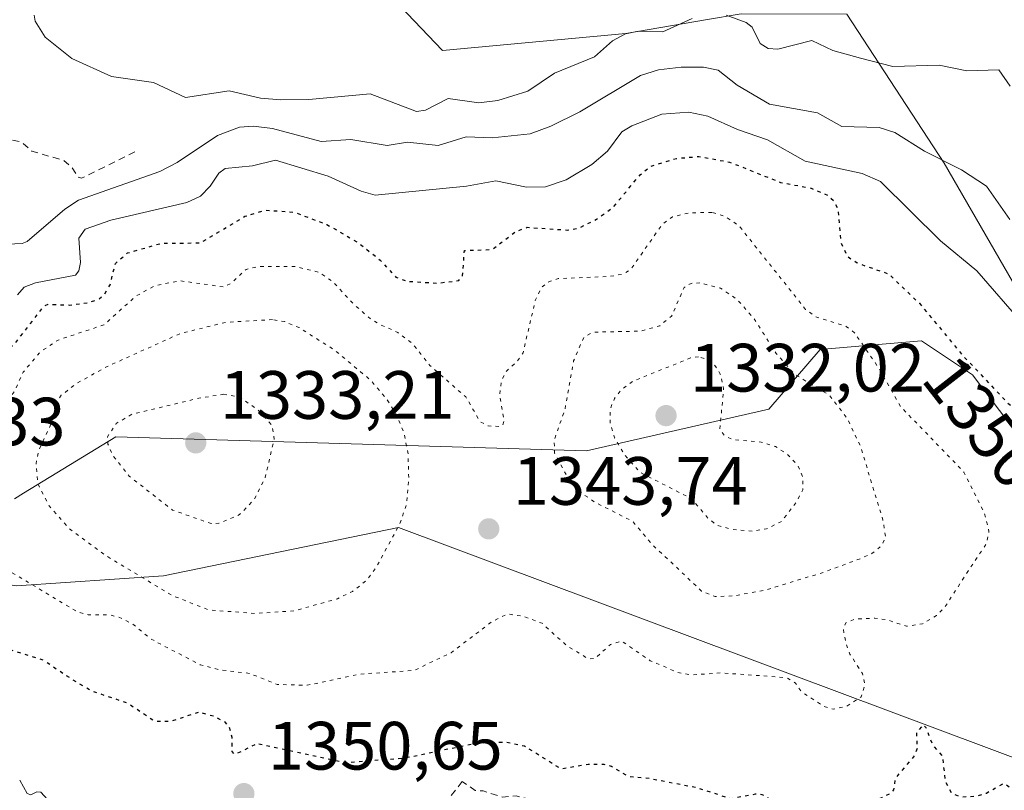
# Model space of a CAD drawing. Units: metres. Extents: x 647835 to 651285, y 4755464 to 4757860.
# Drawn here: x 648974 to 649119, y 4757035 to 4757148 of the extents above; entities that cross this region are included whole.
import ezdxf
from ezdxf.enums import TextEntityAlignment as Align

# ---------------------------------------------------------------- set-up
doc = ezdxf.new("R2010")
doc.units = ezdxf.units.M
doc.header["$MEASUREMENT"] = 0
doc.linetypes.add('DGN Style 2', pattern=[1.648017, 0.98881, -0.659207])
doc.linetypes.add('DGN Style 5', pattern=[1.153612, 0.494405, -0.659207])
for name, color, linetype, lineweight in [('Curva de nivel auxiliar', 30, 'DGN Style 2', 0), ('Curva de nivel maestra depresión', 30, 'DGN Style 5', 30), ('Curva de nivel normal', 30, 'Continuous', 0), ('Curva de nivel normal depresión', 30, 'DGN Style 5', 0), ('Municipio', 91, 'Continuous', 13), ('Municipio CxS', 4, 'Continuous', 0), ('Pastizal CxS', 92, 'Continuous', 0), ('Punto de cota en terreno', 7, 'Continuous', 0), ('Roquedo CxS', 135, 'Continuous', 0), ('Rótulo de curva de nivel directora', 7, 'Continuous', 0), ('Rótulo de punto de cota en terreno', 7, 'Continuous', 0)]:
    doc.layers.add(name, color=color, linetype=linetype, lineweight=lineweight)
doc.styles.add('Style-Arial', font='txt')

# ---------------------------------------------------------------- blocks, each defined once
blk = doc.blocks.new('*U4')
at = {"layer": 'Pastizal CxS', "color": 92, "linetype": 'Continuous', "lineweight": 0}
blk.add_polyline3d([(649120.7723, 4757108.2695, 1356.8112), (649110.0249, 4757126.8793, 1360.8356), (649095.7207, 4757148.7563, 1367.6079), (649080.2619, 4757148.7977, 1367.5939), (649075.0263, 4757147.9033, 1366.9392), (649063.3133, 4757145.9027, 1366.8023), (649036.4439, 4757143.4221, 1368.0918), (649028.1761, 4757152.1073, 1367.6661), (649029.4163, 4757164.1001, 1368.2625), (649011.3563, 4757197.3681, 1374.8076), (648951.5529, 4757207.5085, 1369.5208), (648892.2785, 4757227.1811, 1363.2924), (648881.7283, 4757230.5699, 1363.0475), (648869.3361, 4757234.5503, 1364.4877), (648856.6733, 4757231.2365, 1363.8085), (648840.9075, 4757221.5369, 1360.5262), (648820.7477, 4757207.3433, 1366.2244)], dxfattribs=at)
blk = doc.blocks.new('5PATER')
at = {"layer": 'Punto de cota en terreno', "linetype": 'Continuous', "lineweight": 0}
h = blk.add_hatch(color=51, dxfattribs=at)
edge = h.paths.add_edge_path()
edge.add_ellipse((0, 0), major_axis=(-0.11, -0.111), ratio=0.999422, start_angle=0, end_angle=360)

msp = doc.modelspace()

# ---------------------------------------------------------------- linework, layer by layer
at = {"layer": 'Curva de nivel auxiliar', "color": 30, "linetype": 'DGN Style 2', "lineweight": 0, "flags": 128}
for points, elevation in [([(648991.3, 4757128.54), (648983.47, 4757124.71), (648982.97, 4757124.84), (648981.98, 4757126.39), (648980.85, 4757127.29), (648976.18, 4757128.67), (648974.62, 4757130.03), (648972.81, 4757130.38), (648972.36, 4757130.8), (648969.59, 4757130.91), (648967.35, 4757131.8), (648964.74, 4757132.09), (648962.37, 4757132.81), (648961.25, 4757133.69), (648961.14, 4757135.82), (648962.94, 4757136.94), (648963.21, 4757137.87), (648962.43, 4757138.9), (648961.68, 4757139.15), (648960.06, 4757144.44), (648960.09, 4757150.85), (648959.39, 4757151.82), (648958.39, 4757151.44), (648958.02, 4757150.85), (648957.83, 4757148.84), (648957.42, 4757148.55), (648956.1, 4757148.6), (648955.44, 4757149.64), (648960.03, 4757157.8), (648960.12, 4757159.88), (648958.91, 4757163.32), (648959.12, 4757168.48), (648960.21, 4757171.9), (648958.31, 4757175.74), (648957.66, 4757177.75), (648957.72, 4757178.78), (648958.51, 4757180.97), (648955.29, 4757184.73), (648953.36, 4757188.42), (648952.27, 4757189.11), (648950.83, 4757189.27), (648948.39, 4757187.54), (648946.19, 4757186.89), (648944.19, 4757187.06), (648940.81, 4757186.23), (648938.36, 4757184.75), (648937.51, 4757184.64), (648936.43, 4757184.86), (648935.28, 4757186.72), (648934.32, 4757187.27), (648924.17, 4757188.72), (648921.43, 4757189.6), (648919.18, 4757192.64), (648915.79, 4757194.21), (648914.54, 4757195.69), (648914.41, 4757197), (648915.26, 4757199.56), (648915.45, 4757201.62), (648915.04, 4757204.85), (648913.34, 4757209.79), (648909.12, 4757216.86), (648906.24, 4757218.69), (648904.39, 4757220.46), (648899.28, 4757224.09), (648897.87, 4757224.8), (648894.92, 4757225.44), (648891.18, 4757227.64), (648887.59, 4757231.01), (648885.18, 4757231.87), (648881.23, 4757231.98), (648879.33, 4757230.8), (648878.34, 4757226.79), (648875.01, 4757221.82), (648874.85, 4757220.85), (648875.8, 4757218.77), (648875.34, 4757215.79), (648873.76, 4757213.81), (648872.78, 4757213.31), (648870.38, 4757215.84), (648869.7, 4757218.14), (648868.97, 4757218.46), (648866.09, 4757218.68), (648863.31, 4757217.77), (648862.39, 4757218.39), (648861.21, 4757219.87), (648857.68, 4757221.04), (648854.38, 4757224.44), (648851.49, 4757228.71), (648848.52, 4757230.94), (648846.46, 4757231.87), (648844.01, 4757232.57), (648840.31, 4757231.87), (648838, 4757230.51), (648835.34, 4757229.79), (648834, 4757228.4), (648833.12, 4757225.71)], 1362.5), ([(649039.33, 4757036.2), (649037.26, 4757033.59), (649036.4, 4757032.9), (649033.59, 4757031.9), (649031.86, 4757029.92), (649032.59, 4757028.06), (649037.03, 4757023.83), (649038.33, 4757021.17), (649041.33, 4757016.78), (649042.9, 4757016.38), (649046.85, 4757016.26), (649051.34, 4757014.27), (649053.77, 4757013.79), (649054.79, 4757013.82), (649057.08, 4757014.65), (649058.42, 4757014.53), (649059.61, 4757014.03), (649061.38, 4757011.82), (649062.33, 4757011.5), (649064.43, 4757012.52), (649071.41, 4757013.6), (649074.34, 4757015.32), (649074.82, 4757015.25), (649075.21, 4757014.53), (649075.2, 4757013.53), (649073.58, 4757009.11), (649073.3, 4757007.84), (649073.49, 4757007), (649075.38, 4757005.83), (649077.35, 4757002.8), (649079.31, 4757002.15), (649082.27, 4757003.23), (649084.41, 4757003.28), (649085.09, 4757003.85), (649085.2, 4757005.51), (649083.87, 4757007.85), (649083.97, 4757008.89), (649086.84, 4757015.8), (649086.83, 4757016.27), (649084.95, 4757017.36), (649084.52, 4757019), (649084.03, 4757019.5), (649081.37, 4757019.31), (649080.3, 4757019.74), (649077.94, 4757023.8), (649077.31, 4757024.27), (649072.19, 4757025.66), (649071.2, 4757026.61), (649069.26, 4757029.91), (649068.27, 4757030.74), (649057.34, 4757033.3), (649055.34, 4757032.41), (649054.67, 4757031.16), (649054.57, 4757029.72), (649054.27, 4757029.28), (649053.3, 4757029.05), (649052.34, 4757029.79), (649050.36, 4757032.8), (649049.14, 4757033.64), (649047.22, 4757034.08), (649045.22, 4757033.92), (649042.39, 4757034.82), (649041.19, 4757034.89), (649039.33, 4757036.2)], 1352.5)]:
    msp.add_lwpolyline(points, dxfattribs=dict(at, elevation=elevation))
at = {"layer": 'Curva de nivel maestra depresión', "color": 30, "linetype": 'DGN Style 5', "lineweight": 30, "elevation": 1350, "flags": 128}
msp.add_lwpolyline([(649115.67, 4757021.0701), (649115.89, 4757022.5801), (649118.75, 4757027.0201), (649120.84, 4757031.8601), (649121.05, 4757033.2201), (649120.13, 4757035.0301), (649118.75, 4757035.8901), (649116.22, 4757034.4601), (649114.71, 4757033.9901), (649112.42, 4757033.9101), (649111.15, 4757034.4501), (649110.26, 4757036.0501), (649109.8, 4757039.9301), (649108.36, 4757041.5401), (649107.38, 4757044.0901), (649106.93, 4757044.5101), (649105.94, 4757043.3301), (649106.06, 4757041.0601), (649105.7, 4757040.0301), (649102.86, 4757036.7001), (649102.59, 4757034.9901), (649102.21, 4757034.4801), (649099.18, 4757033.0201), (649096.61, 4757032.4101), (649088.1, 4757031.3701), (649083.34, 4757034.2601), (649082.29, 4757034.3301), (649078.73, 4757033.6501), (649073.78, 4757035.2701), (649066.82, 4757036.6201), (649063.82, 4757036.8701), (649061.21, 4757038.4101), (649060.15, 4757038.6901), (649057.8, 4757038.6801), (649053.84, 4757038.0301), (649048.44, 4757041.3801), (649045.68, 4757041.9501), (649041.4, 4757041.7901), (649030.9, 4757039.6101), (649022.2, 4757038.9301), (649009.21, 4757041.7501), (649005.96, 4757040.1401), (649005.57, 4757040.6101), (649005.58, 4757042.6401), (649005.17, 4757044.1701), (649004.6, 4757044.8401), (649003.12, 4757045.6801), (649000.68, 4757046.3501), (648996.52, 4757045.0001), (648994.17, 4757045.0201), (648990.25, 4757047.6701), (648984.84, 4757049.5001), (648980.91, 4757051.9101), (648977.88, 4757053.9801), (648971.75, 4757055.9101), (648970.15, 4757056.7001), (648968.39, 4757057.9001), (648962.58, 4757063.3001), (648960.93, 4757065.3701), (648959.89, 4757067.7701), (648959.15, 4757071.1701), (648959.01, 4757074.5201), (648959.75, 4757077.8501), (648963.07, 4757085.8901), (648966.29, 4757091.8001), (648968.13, 4757096.1701), (648973.71, 4757100.4501), (648977.96, 4757105.9401), (648978.56, 4757106.2001), (648981.76, 4757106.0901), (648984.44, 4757106.4501), (648985.99, 4757106.9401), (648986.86, 4757107.7001), (648987.66, 4757109.0501), (648988.44, 4757112.2001), (648990.21, 4757113.7301), (648995.21, 4757115.1601), (649000.89, 4757115.2001), (649007.43, 4757119.1101), (649010.41, 4757120.0201), (649014.71, 4757119.7101), (649019.47, 4757117.9001), (649024.08, 4757115.2301), (649027.28, 4757112.6701), (649029.59, 4757110.1601), (649031.19, 4757109.5801), (649035.64, 4757109.3001), (649038.81, 4757109.6801), (649039.37, 4757110.3701), (649039.64, 4757114.0901), (649043.7, 4757114.2301), (649047.18, 4757116.8801), (649048.85, 4757117.4901), (649054.74, 4757117.0901), (649056.39, 4757117.3701), (649059.03, 4757118.6901), (649061.41, 4757120.3801), (649065.41, 4757125.1901), (649066.83, 4757126.3801), (649070.76, 4757127.6001), (649074.03, 4757127.8801), (649078.55, 4757127.0601), (649086, 4757124.0801), (649090.5, 4757123.2401), (649092.97, 4757122.1601), (649093.82, 4757121.3801), (649094.44, 4757120.1801), (649094.88, 4757115.2701), (649095.81, 4757113.2201), (649097.26, 4757112.2601), (649101.9, 4757110.6501), (649106.38, 4757106.3501), (649112.66, 4757098.8001), (649119.25, 4757091.8201), (649123.73, 4757088.2201), (649127.28, 4757087.1301), (649129.38, 4757087.2401), (649138.91, 4757089.7001), (649142.75, 4757089.7801), (649147.06, 4757089.3601), (649148.53, 4757088.7101), (649155.41, 4757083.8401), (649157.62, 4757082.6101), (649166.09, 4757080.5201), (649171.67, 4757078.0101), (649175.64, 4757077.0101), (649177.86, 4757075.8901), (649178.85, 4757075.1401), (649179.65, 4757073.9501), (649182.32, 4757067.0001), (649182.22, 4757063.0001), (649182.56, 4757058.8201), (649181.3, 4757050.5101), (649181.14, 4757047.2101), (649180.75, 4757045.6701), (649178.35, 4757041.0201), (649175.29, 4757036.2401), (649173, 4757033.5001), (649169.91, 4757030.6901), (649167.25, 4757028.6701), (649164.24, 4757026.9201), (649159.78, 4757025.3201), (649155.72, 4757024.8101), (649149.86, 4757024.9001), (649141.47, 4757025.7201), (649136.23, 4757025.7001), (649132.43, 4757025.2201), (649131.21, 4757024.5601), (649128.7, 4757022.3401), (649127.1, 4757020.2201), (649125.76, 4757017.6001), (649125.05, 4757016.8901), (649124.07, 4757016.5301), (649121.61, 4757016.7201), (649119.03, 4757017.7801), (649116.44, 4757019.7201), (649115.67, 4757021.0701)], dxfattribs=at)
at = {"layer": 'Curva de nivel normal', "color": 30, "linetype": 'Continuous', "lineweight": 0, "flags": 128}
for points, elevation in [([(648976.5, 4757148.59), (648976.64, 4757147.72), (648978.12, 4757145.4), (648982.04, 4757142.25), (648987.84, 4757139.61), (648994, 4757138.71), (648998.73, 4757136.55), (649005.12, 4757137.53), (649009.72, 4757136.42), (649012.71, 4757136.19), (649016.83, 4757136.23), (649025.79, 4757137.08), (649032.6, 4757134.5), (649033.93, 4757134.68), (649037.26, 4757136.37), (649041.76, 4757135.77), (649044.55, 4757136.1), (649048.94, 4757137.44), (649052.84, 4757140.12), (649058.72, 4757142.52), (649061.38, 4757144.86), (649063.25, 4757145.89), (649065.17, 4757146.24), (649068.75, 4757146.16), (649073.04, 4757148.12)], 1365), ([(649078.03, 4757148.61), (649080.96, 4757147.53), (649081.87, 4757146.83), (649083.02, 4757144.45), (649084.2, 4757143.71), (649085.62, 4757143.61), (649090.62, 4757144.9), (649093.71, 4757143.45), (649097.74, 4757142.32), (649102.51, 4757141.09), (649109.3, 4757141.26), (649113.37, 4757140.45), (649118.05, 4757140.57), (649119.7, 4757138.18)], 1365), ([(648971.59, 4757114.97), (648974.73, 4757115.11), (648975.49, 4757115.43), (648981, 4757120.14), (648983.03, 4757121.47), (648994.94, 4757125.67), (648997.5, 4757126.99), (649003.42, 4757130.97), (649006.64, 4757132.16), (649008.67, 4757132.32), (649011.5, 4757132), (649018.62, 4757130.07), (649022.95, 4757130.36), (649028.32, 4757129.49), (649031.3, 4757129.98), (649035.79, 4757129.49), (649039.91, 4757130.77), (649043.7, 4757130.64), (649049.28, 4757131.2), (649052.33, 4757132.31), (649056.58, 4757134.42), (649065.46, 4757139.77), (649068.09, 4757140.59), (649071.43, 4757140.97), (649074.73, 4757140.96), (649076.88, 4757140.56), (649079.65, 4757138.34), (649084.41, 4757135.55), (649091.43, 4757134.28), (649095.03, 4757132.28), (649100.5, 4757132.14), (649102.79, 4757131.38), (649107.14, 4757128.66), (649112.59, 4757125.94), (649116.22, 4757123.54), (649119.66, 4757118.62)], 1360), ([(649121.63, 4757103.3), (649114.83, 4757111.11), (649109.5, 4757115.53), (649100.69, 4757124.21), (649097.97, 4757125.38), (649089.64, 4757127.19), (649084.09, 4757130.34), (649079.68, 4757131.84), (649075.36, 4757133.78), (649072.55, 4757134.37), (649068.58, 4757134.11), (649064.18, 4757132.39), (649062.75, 4757131.51), (649060.64, 4757128.67), (649058.33, 4757126.72), (649054.56, 4757124.47), (649051.54, 4757123.44), (649048.75, 4757123.39), (649044.23, 4757124.33), (649039.94, 4757123.51), (649026.53, 4757122.23), (649024.48, 4757122.78), (649019.65, 4757124.97), (649011.93, 4757127.33), (649008.55, 4757126.52), (649004.55, 4757126.12), (649003.6, 4757125.44), (649002.33, 4757123.51), (649000.92, 4757122.07), (648998.9, 4757121.12), (648987.74, 4757118.55), (648984.02, 4757117.23), (648983.07, 4757115.92), (648983.31, 4757112.33), (648983.07, 4757111.13), (648982.57, 4757110.49), (648976.72, 4757109.37), (648975.04, 4757108.71), (648974.08, 4757107.59)], 1355), ([(648974.39, 4757036.37), (648975.5, 4757034.42), (648976.03, 4757034.26), (648976.9, 4757034.68), (648977.48, 4757034.61), (648979.97, 4757031.9), (648980.87, 4757031.39), (648984.37, 4757032.04), (648985.98, 4757031.76), (648986.64, 4757030.79), (648985.98, 4757029.08), (648983.41, 4757027.12), (648981.91, 4757026.93), (648979.32, 4757027.59), (648975.2, 4757025.88), (648970.43, 4757026.12)], 1355)]:
    msp.add_lwpolyline(points, dxfattribs=dict(at, elevation=elevation))
at = {"layer": 'Curva de nivel normal depresión', "color": 30, "linetype": 'DGN Style 5', "lineweight": 0, "flags": 128}
for points, elevation in [([(649075.92, 4757119.68), (649072.66, 4757119.61), (649070.16, 4757119.03), (649068.68, 4757117.96), (649063.97, 4757111.22), (649062.91, 4757110.63), (649060.94, 4757110.28), (649053.41, 4757109.96), (649052.01, 4757109.51), (649050.97, 4757108.69), (649050.03, 4757106.74), (649048.24, 4757099.07), (649047.39, 4757097.82), (649045.74, 4757096.31), (649045.07, 4757095.02), (649044.81, 4757092.85), (649045.45, 4757089.03), (649045.29, 4757088.51), (649044.8, 4757088.28), (649043.14, 4757088.35), (649041.98, 4757088.95), (649039.84, 4757092.6), (649034.57, 4757097.23), (649032.1, 4757100.36), (649029.85, 4757102.08), (649027.31, 4757103.21), (649026.41, 4757103.71), (649025.85, 4757104.08), (649023.55, 4757106.06), (649020.32, 4757109.53), (649018.26, 4757110.91), (649014.8, 4757111.74), (649009.45, 4757111.74), (649007.6, 4757111.32), (649005.46, 4757109.3), (649004.31, 4757108.75), (648997.91, 4757109.65), (648994.23, 4757108.92), (648991.43, 4757107.4), (648986.75, 4757103.19), (648980.02, 4757100.94), (648977.41, 4757099.21), (648974.91, 4757096.26), (648973.62, 4757093.44), (648969.71, 4757088.01), (648968.59, 4757085.54), (648968.28, 4757082.86), (648968.65, 4757076.56), (648968.42, 4757073.03), (648968.64, 4757071.73), (648969.29, 4757070.56), (648973.22, 4757066.88), (648982.84, 4757061.08), (648984.46, 4757060.65), (648987.45, 4757060.65), (648988.88, 4757060.33), (648991, 4757059.26), (648993.6, 4757057.12), (649000.85, 4757053.33), (649003.79, 4757052.56), (649008.1, 4757052.06), (649012.18, 4757050.43), (649016.56, 4757050.31), (649024.36, 4757051.95), (649032.27, 4757052.49), (649037.67, 4757055.09), (649043.72, 4757059.67), (649045.98, 4757060.77), (649048.3, 4757060.43), (649051.04, 4757059.4), (649054.71, 4757056.08), (649057.8, 4757054.21), (649058.79, 4757054.23), (649061.06, 4757056.29), (649062.73, 4757056.79), (649066.88, 4757053.92), (649070.94, 4757052.2), (649072.88, 4757051.82), (649077.38, 4757052.13), (649086.94, 4757051.43), (649088.2, 4757050.64), (649089.08, 4757049.36), (649092.43, 4757047.18), (649093.78, 4757046.8), (649095.76, 4757047.27), (649097.84, 4757048.61), (649098.39, 4757050.27), (649098.05, 4757052.02), (649096.18, 4757054.89), (649095.6, 4757056.52), (649095.23, 4757058.54), (649095.61, 4757059.48), (649096.89, 4757060.01), (649099.84, 4757060.16), (649101.5, 4757059.96), (649104.48, 4757058.97), (649106.85, 4757059.35), (649108.89, 4757060.53), (649110.14, 4757061.8), (649113.25, 4757066.63), (649116.2, 4757071.05), (649116.6, 4757072.85), (649115.96, 4757075.45), (649112.93, 4757081.58), (649103.6, 4757091.22), (649100.45, 4757096.82), (649096.88, 4757102.01), (649095.63, 4757102.95), (649091.15, 4757104.36), (649089.7, 4757105.45), (649079.88, 4757117.77), (649077.87, 4757119.1), (649075.92, 4757119.68)], 1345), ([(649074.18, 4757109.34), (649072.91, 4757109.27), (649071.87, 4757108.67), (649070.04, 4757104.46), (649068.3, 4757103.05), (649065.42, 4757102.26), (649058.56, 4757102.11), (649057.15, 4757101.36), (649055.66, 4757097.89), (649054.38, 4757090.75), (649052.8, 4757086.29), (649052.87, 4757084.35), (649054.82, 4757080.75), (649057.04, 4757078.37), (649058.79, 4757077.16), (649064.33, 4757074.36), (649067.24, 4757070.92), (649074.44, 4757064.13), (649076.42, 4757063.32), (649079.18, 4757063.42), (649083.94, 4757064.31), (649092.34, 4757066.89), (649097.98, 4757068.99), (649099.43, 4757069.63), (649100.79, 4757070.73), (649101.44, 4757072), (649101.04, 4757074.54), (649097.74, 4757085.38), (649095.81, 4757089.46), (649093.18, 4757092.85), (649088.09, 4757095.94), (649085.37, 4757098.99), (649082.16, 4757104.05), (649079.6, 4757106.97), (649077.23, 4757108.54), (649074.18, 4757109.34)], 1340), ([(649011.5, 4757103.95), (649004.65, 4757103.55), (648997.91, 4757101.9), (648987.04, 4757096.98), (648982.8, 4757094.61), (648980.47, 4757092.85), (648979.87, 4757091.89), (648979.12, 4757088.94), (648977.24, 4757084.9), (648976.79, 4757082.84), (648977.06, 4757079.88), (648978.7, 4757076.62), (648981.57, 4757073.39), (648987.16, 4757069.26), (648996.78, 4757063.47), (649002.15, 4757061.36), (649009.03, 4757060.85), (649014.68, 4757061.23), (649021.01, 4757063), (649023.22, 4757064.08), (649025.31, 4757065.72), (649026.69, 4757067.6), (649030.15, 4757073.98), (649031.14, 4757076.87), (649031.47, 4757080.55), (649031.38, 4757084.18), (649030.8, 4757087.23), (649029.78, 4757089.76), (649028.32, 4757092.16), (649025.93, 4757095.02), (649020.49, 4757099.56), (649015.37, 4757102.78), (649013.27, 4757103.65), (649011.5, 4757103.95)], 1340), ([(649073.98, 4757098.5), (649072.8, 4757098.33), (649064.34, 4757094.9), (649062.63, 4757093.62), (649061.65, 4757092.39), (649061.03, 4757090.85), (649061.04, 4757088.66), (649061.66, 4757086.63), (649063.09, 4757084.15), (649065.41, 4757081.55), (649072.93, 4757077.69), (649075.44, 4757074.75), (649076.75, 4757073.75), (649078.89, 4757073.19), (649081.92, 4757072.91), (649083.95, 4757073.26), (649086.17, 4757074.36), (649088.28, 4757077.1), (649089.27, 4757078.99), (649089.28, 4757080.86), (649088.53, 4757082.59), (649087.06, 4757084.15), (649085.26, 4757085.35), (649083.19, 4757085.98), (649079.03, 4757086.33), (649077.78, 4757086.97), (649077.11, 4757087.85), (649077.67, 4757093.85), (649077.18, 4757095.95), (649076.4, 4757097.22), (649075.29, 4757098.1), (649073.98, 4757098.5)], 1335), ([(649004.36, 4757093.01), (649000.67, 4757092.42), (648990.87, 4757090.08), (648988.55, 4757088.7), (648987.27, 4757086.78), (648987.32, 4757085.69), (648987.96, 4757084.16), (648990.47, 4757080.97), (648996.81, 4757076.02), (649002.48, 4757074.03), (649003.62, 4757074.07), (649006.66, 4757075.35), (649008.82, 4757077.57), (649010.41, 4757080.79), (649011.72, 4757086.43), (649011.41, 4757088.44), (649009.46, 4757090.59), (649006.7, 4757092.6), (649004.36, 4757093.01)], 1335)]:
    msp.add_lwpolyline(points, dxfattribs=dict(at, elevation=elevation))
at = {"layer": 'Municipio', "color": 91, "linetype": 'Continuous', "lineweight": 13, "flags": 128}
msp.add_lwpolyline([(649130.623, 4757035.8), (649029.947, 4757073.44), (648995.467, 4757066.383), (648973.916, 4757064.897), (648960.27, 4757066.934), (648950.161, 4757069.705), (648937.318, 4757074.942), (648904.595, 4757091.831), (648903.708, 4757092.354), (648866.513, 4757114.291), (648838.788, 4757124.963), (648827.43, 4757126.936), (648820.083, 4757126.224), (648815.03, 4757125.194), (648805.921, 4757123.925), (648788.99, 4757120.661), (648770.863, 4757119.396), (648754.203, 4757120.205), (648723.592, 4757120.248), (648655.71, 4757131.714), (648508.488, 4757178.862), (648257.678, 4757210.175)], dxfattribs=at)
msp.add_lwpolyline([(649130.623, 4757035.8), (649029.947, 4757073.44), (648995.467, 4757066.383), (648973.916, 4757064.897), (648960.27, 4757066.934), (648950.161, 4757069.705), (648937.318, 4757074.942), (648904.595, 4757091.831), (648903.708, 4757092.354), (648866.513, 4757114.291), (648838.788, 4757124.963), (648827.43, 4757126.936), (648820.083, 4757126.224), (648815.03, 4757125.194), (648805.921, 4757123.925), (648788.99, 4757120.661), (648770.863, 4757119.396), (648754.203, 4757120.205), (648723.592, 4757120.248), (648655.71, 4757131.714), (648508.488, 4757178.862), (648257.678, 4757210.175)], dxfattribs=at)
at = {"layer": 'Municipio CxS', "color": 4, "linetype": 'Continuous', "lineweight": 0, "flags": 128}
for points in [[(649130.623, 4757035.8), (649029.947, 4757073.44), (648995.467, 4757066.383), (648973.916, 4757064.897), (648960.27, 4757066.934), (648950.161, 4757069.705), (648937.318, 4757074.942), (648904.595, 4757091.831), (648903.708, 4757092.354), (648866.513, 4757114.291), (648838.788, 4757124.963), (648827.43, 4757126.936), (648820.083, 4757126.224), (648815.03, 4757125.194), (648805.921, 4757123.925), (648788.99, 4757120.661), (648770.863, 4757119.396), (648754.203, 4757120.205), (648723.592, 4757120.248), (648655.71, 4757131.714), (648508.488, 4757178.862), (648257.678, 4757210.175)], [(648257.678, 4757210.175), (648508.488, 4757178.862), (648655.71, 4757131.714), (648723.592, 4757120.248), (648754.203, 4757120.205), (648770.863, 4757119.396), (648788.99, 4757120.661), (648805.921, 4757123.925), (648815.03, 4757125.194), (648820.083, 4757126.224), (648827.43, 4757126.936), (648838.788, 4757124.963), (648866.513, 4757114.291), (648903.708, 4757092.354), (648904.595, 4757091.831), (648937.318, 4757074.942), (648950.161, 4757069.705), (648960.27, 4757066.934), (648973.916, 4757064.897), (648995.467, 4757066.383), (649029.947, 4757073.44), (649130.623, 4757035.8)]]:
    msp.add_lwpolyline(points, dxfattribs=at)
at = {"layer": 'Pastizal CxS', "color": 92, "linetype": 'Continuous', "lineweight": 0}
for points in [[(648820.7477, 4757207.3433, 1366.2244), (648840.9075, 4757221.5369, 1360.5262), (648856.6733, 4757231.2365, 1363.8085), (648869.3361, 4757234.5503, 1364.4877), (648881.7283, 4757230.5699, 1363.0475), (648892.2785, 4757227.1811, 1363.2924), (648951.5529, 4757207.5085, 1369.5208), (649011.3563, 4757197.3681, 1374.8076), (649029.4163, 4757164.1001, 1368.2625), (649028.1761, 4757152.1073, 1367.6661), (649036.4439, 4757143.4221, 1368.0918), (649063.3133, 4757145.9027, 1366.8023), (649075.0263, 4757147.9033, 1366.9392), (649080.2619, 4757148.7977, 1367.5939), (649095.7207, 4757148.7563, 1367.6079), (649110.0249, 4757126.8793, 1360.8356), (649120.7723, 4757108.2695, 1356.8112)], [(648973.6091, 4757077.6685, 1342.3178), (648974.9515, 4757078.4891, 1341.5809), (648988.4909, 4757086.7663, 1335.9398), (649057.5243, 4757084.6975, 1337.6731), (649084.3077, 4757090.8371, 1337.2435), (649091.8359, 4757099.5847, 1343.7983), (649099.2375, 4757100.2019, 1345.9368), (649106.7165, 4757100.8257, 1348.7236), (649114.1573, 4757095.8627, 1349.8209), (649119.5311, 4757088.8325, 1349.372)], [(649119.5311, 4757088.8325, 1349.372), (649114.1573, 4757095.8627, 1349.8209), (649106.7165, 4757100.8257, 1348.7236), (649099.2375, 4757100.2019, 1345.9368), (649091.8359, 4757099.5847, 1343.7983), (649084.3077, 4757090.8371, 1337.2435), (649057.5243, 4757084.6975, 1337.6731), (648988.4909, 4757086.7663, 1335.9398), (648974.9515, 4757078.4891, 1341.5809), (648973.6091, 4757077.6685, 1342.3178)]]:
    msp.add_polyline3d(points, dxfattribs=at)
at = {"layer": 'Roquedo CxS', "color": 135, "linetype": 'Continuous', "lineweight": 0}
for points in [[(648820.7477, 4757207.3433, 1366.2244), (648840.9075, 4757221.5369, 1360.5262), (648856.6733, 4757231.2365, 1363.8085), (648869.3361, 4757234.5503, 1364.4877), (648881.7283, 4757230.5699, 1363.0475), (648892.2785, 4757227.1811, 1363.2924), (648951.5529, 4757207.5085, 1369.5208), (649011.3563, 4757197.3681, 1374.8076), (649029.4163, 4757164.1001, 1368.2625), (649028.1761, 4757152.1073, 1367.6661), (649036.4439, 4757143.4221, 1368.0918), (649063.3133, 4757145.9027, 1366.8023), (649075.0263, 4757147.9033, 1366.9392), (649080.2619, 4757148.7977, 1367.5939), (649095.7207, 4757148.7563, 1367.6079), (649110.0249, 4757126.8793, 1360.8356), (649120.7723, 4757108.2695, 1356.8112)], [(648820.7477, 4757207.3433, 1366.2244), (648840.9075, 4757221.5369, 1360.5262), (648856.6733, 4757231.2365, 1363.8085), (648869.3361, 4757234.5503, 1364.4877), (648881.7283, 4757230.5699, 1363.0475), (648892.2785, 4757227.1811, 1363.2924), (648951.5529, 4757207.5085, 1369.5208), (649011.3563, 4757197.3681, 1374.8076), (649029.4163, 4757164.1001, 1368.2625), (649028.1761, 4757152.1073, 1367.6661), (649036.4439, 4757143.4221, 1368.0918), (649063.3133, 4757145.9027, 1366.8023), (649075.0263, 4757147.9033, 1366.9392), (649080.2619, 4757148.7977, 1367.5939), (649095.7207, 4757148.7563, 1367.6079), (649110.0249, 4757126.8793, 1360.8356), (649120.7723, 4757108.2695, 1356.8112)], [(649119.5311, 4757088.8325, 1349.372), (649114.1573, 4757095.8627, 1349.8209), (649106.7165, 4757100.8257, 1348.7236), (649099.2375, 4757100.2019, 1345.9368), (649091.8359, 4757099.5847, 1343.7983), (649084.3077, 4757090.8371, 1337.2435), (649057.5243, 4757084.6975, 1337.6731), (648988.4909, 4757086.7663, 1335.9398), (648974.9515, 4757078.4891, 1341.5809), (648973.6091, 4757077.6685, 1342.3178)], [(649119.5311, 4757088.8325, 1349.372), (649114.1573, 4757095.8627, 1349.8209), (649106.7165, 4757100.8257, 1348.7236), (649099.2375, 4757100.2019, 1345.9368), (649091.8359, 4757099.5847, 1343.7983), (649084.3077, 4757090.8371, 1337.2435), (649057.5243, 4757084.6975, 1337.6731), (648988.4909, 4757086.7663, 1335.9398), (648974.9515, 4757078.4891, 1341.5809), (648973.6091, 4757077.6685, 1342.3178)]]:
    msp.add_polyline3d(points, dxfattribs=at)

# ---------------------------------------------------------------- block references
at = {"layer": 'Pastizal CxS', "color": 92, "linetype": 'Continuous', "lineweight": 0}
msp.add_blockref('*U4', (0, 0), dxfattribs=at)
at = {"layer": 'Punto de cota en terreno', "color": 7, "linetype": 'Continuous', "lineweight": 0, "xscale": 10, "yscale": 10, "zscale": 10}
for p in [(649069.22, 4757089.87, 1332.02), (649000.22, 4757085.87, 1333.21), (649043.21, 4757073.26, 1343.74), (649007.28, 4757034.42, 1350.65)]:
    msp.add_blockref('5PATER', p, dxfattribs=at)

# ---------------------------------------------------------------- texts
at = {"layer": 'Rótulo de curva de nivel directora', "color": 7, "linetype": 'Continuous', "lineweight": 0, "style": 'Style-Arial'}
msp.add_text('1350', height=7, rotation=307.914824, dxfattribs=at).set_placement((649115.7307, 4757088.9485), align=Align.MIDDLE_CENTER)
at = {"layer": 'Rótulo de punto de cota en terreno', "color": 7, "linetype": 'Continuous', "lineweight": 0, "style": 'Style-Arial'}
for s, p in [('1332,02', (649072.7478, 4757093.3978)), ('1333,21', (649003.7478, 4757089.3978)), ('1354,33', (648946.6578, 4757085.4978)), ('1343,74', (649046.7378, 4757076.7878)), ('1350,65', (649010.8078, 4757037.9478))]:
    msp.add_text(s, height=7, dxfattribs=at).set_placement(p)

doc.saveas('drawing.dxf')
